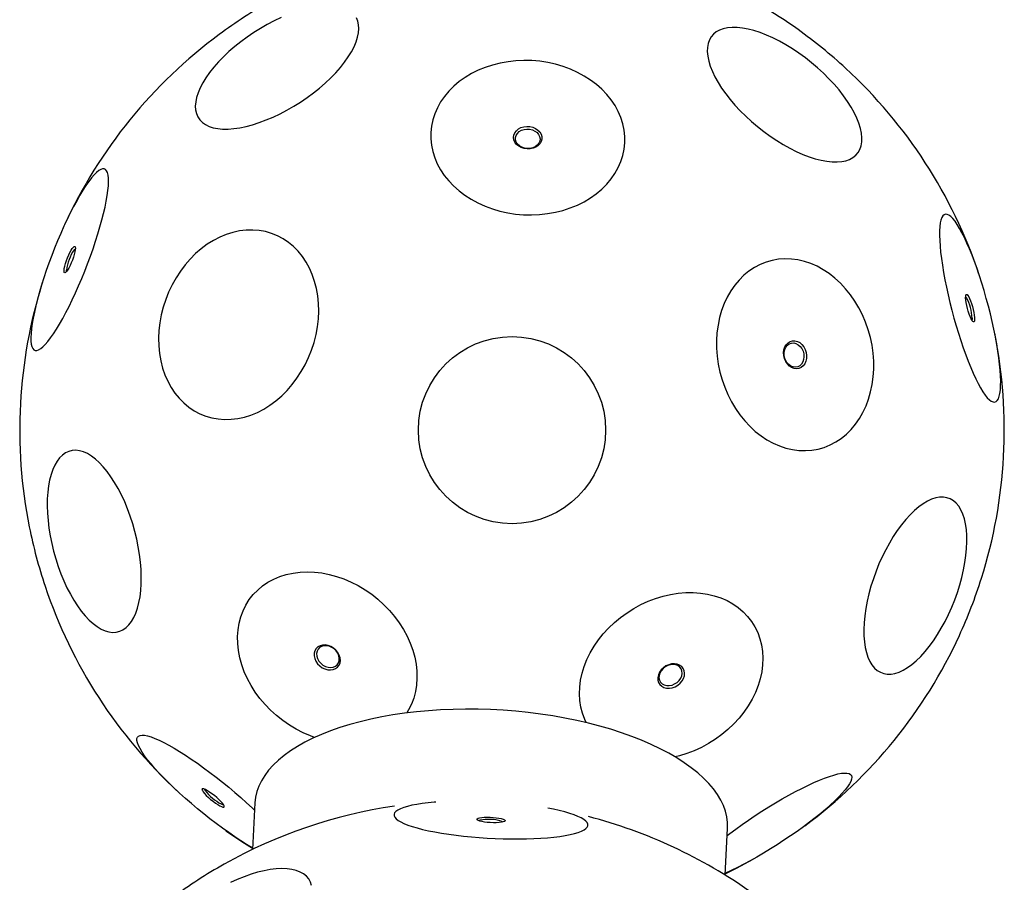
# Model space of a CAD drawing. Units: millimetres. Extents: x -3247 to 4229, y -1500 to 6018.
# Drawn here: x 460 to 980, y 3399 to 3855 of the extents above; entities that cross this region are included whole.
import ezdxf

# ---------------------------------------------------------------- set-up
doc = ezdxf.new("R2010")
doc.units = ezdxf.units.MM
doc.header["$LTSCALE"] = 1000
doc.layers.add('1 EQUIPMENT', color=7, linetype='Continuous', lineweight=18)

# ---------------------------------------------------------------- blocks, each defined once
blk = doc.blocks.new('BALLDERING COSMOS')
at = {"layer": '1 EQUIPMENT', "color": 7, "linetype": 'Continuous', "lineweight": 25}
for p, q in [((583.74, 3441.21), (582.41, 3416.51)), ((832.04, 3403.05), (833.37, 3427.74))]:
    blk.add_line(p, q, dxfattribs=at)
at = {"layer": '1 EQUIPMENT', "color": 7, "linetype": 'Continuous', "lineweight": 25, "flags": 128}
for points in [[(636.1, 3840.58), (637.2, 3843.15), (638, 3845.63), (638.49, 3847.99), (638.67, 3850.22), (638.54, 3852.3), (638.1, 3854.22), (637.35, 3855.97)], [(597.62, 3856.04), (593.95, 3854.3), (590.3, 3852.39), (586.68, 3850.31), (583.13, 3848.08), (579.66, 3845.73), (576.31, 3843.26), (573.1, 3840.69), (570.05, 3838.04), (567.18, 3835.33), (564.51, 3832.59), (562.07, 3829.82), (559.87, 3827.05), (557.93, 3824.3), (556.26, 3821.59), (554.87, 3818.94), (553.77, 3816.37), (552.97, 3813.9), (552.48, 3811.53), (552.3, 3809.3), (552.43, 3807.22), (552.87, 3805.3), (553.62, 3803.56), (554.67, 3802), (556.01, 3800.65), (557.64, 3799.5), (559.54, 3798.57), (561.7, 3797.87), (564.1, 3797.4), (566.73, 3797.16), (569.56, 3797.15), (572.59, 3797.38), (575.78, 3797.85), (579.11, 3798.54), (582.55, 3799.46), (586.09, 3800.59), (589.7, 3801.94), (593.35, 3803.49), (597.02, 3805.22), (600.67, 3807.14), (604.29, 3809.21), (607.84, 3811.44), (611.31, 3813.79), (614.66, 3816.27), (617.87, 3818.83), (620.92, 3821.48), (623.79, 3824.19), (626.46, 3826.94), (628.9, 3829.7), (631.1, 3832.47), (633.04, 3835.22), (634.71, 3837.93), (636.1, 3840.58)], [(902.71, 3800.18), (901.62, 3802.96), (900.24, 3805.84), (898.61, 3808.78), (896.72, 3811.77), (894.59, 3814.78), (892.24, 3817.8), (889.68, 3820.8), (886.93, 3823.76), (884.01, 3826.66), (880.94, 3829.48), (877.75, 3832.19), (874.46, 3834.79), (871.08, 3837.24), (867.66, 3839.53), (864.2, 3841.66), (860.74, 3843.59), (857.29, 3845.31), (853.9, 3846.82), (850.57, 3848.11), (847.33, 3849.16), (844.21, 3849.96), (841.23, 3850.51), (838.41, 3850.81), (835.77, 3850.86), (833.33, 3850.65), (831.11, 3850.18), (829.12, 3849.46), (827.38, 3848.5), (825.9, 3847.29), (824.69, 3845.86), (823.76, 3844.21), (823.11, 3842.35), (822.76, 3840.29), (822.7, 3838.05), (822.93, 3835.65), (823.46, 3833.1), (824.27, 3830.43), (825.37, 3827.64), (826.74, 3824.77), (828.38, 3821.83), (830.27, 3818.84), (832.4, 3815.83), (834.75, 3812.81), (837.31, 3809.81), (840.06, 3806.85), (842.98, 3803.95), (846.04, 3801.13), (849.23, 3798.42), (852.53, 3795.82), (855.9, 3793.37), (859.33, 3791.07), (862.79, 3788.95), (866.25, 3787.02), (869.69, 3785.3), (873.09, 3783.78), (876.42, 3782.5), (879.66, 3781.45), (882.77, 3780.65), (885.76, 3780.1), (888.58, 3779.8), (891.21, 3779.75), (893.65, 3779.96), (895.88, 3780.43), (897.87, 3781.15), (899.61, 3782.11), (901.09, 3783.31), (902.3, 3784.75), (903.23, 3786.4), (903.87, 3788.26), (904.23, 3790.32), (904.29, 3792.56), (904.05, 3794.96), (903.53, 3797.5), (902.71, 3800.18)], [(725.68, 3751.9), (729.92, 3751.81), (734.14, 3752), (738.32, 3752.46), (742.43, 3753.2), (746.44, 3754.21), (750.32, 3755.49), (754.05, 3757.01), (757.6, 3758.78), (760.95, 3760.78), (764.07, 3763), (766.95, 3765.42), (769.56, 3768.02), (771.88, 3770.8), (773.9, 3773.72), (775.61, 3776.77), (776.99, 3779.93), (778.04, 3783.18), (778.74, 3786.49), (779.1, 3789.84), (779.1, 3793.21), (778.76, 3796.58), (778.07, 3799.92), (777.04, 3803.2), (775.67, 3806.42), (773.97, 3809.54), (771.96, 3812.55), (769.65, 3815.42), (767.05, 3818.14), (764.18, 3820.68), (761.07, 3823.03), (757.73, 3825.17), (754.19, 3827.09), (750.46, 3828.77), (746.58, 3830.2), (742.58, 3831.38), (738.47, 3832.3), (734.29, 3832.94), (730.07, 3833.31), (725.83, 3833.4), (721.61, 3833.21), (717.43, 3832.74), (713.32, 3832), (709.31, 3830.99), (705.43, 3829.72), (701.7, 3828.19), (698.15, 3826.42), (694.8, 3824.42), (691.68, 3822.2), (688.8, 3819.78), (686.19, 3817.18), (683.87, 3814.4), (681.85, 3811.48), (680.14, 3808.43), (678.76, 3805.27), (677.71, 3802.03), (677.01, 3798.72), (676.65, 3795.36), (676.64, 3791.99), (676.99, 3788.63), (677.68, 3785.29), (678.71, 3782), (680.08, 3778.78), (681.78, 3775.66), (683.79, 3772.65), (686.1, 3769.78), (688.7, 3767.07), (691.57, 3764.52), (694.68, 3762.18), (698.02, 3760.04), (701.56, 3758.12), (705.29, 3756.43), (709.17, 3755), (713.17, 3753.82), (717.28, 3752.91), (721.46, 3752.26), (725.68, 3751.9)], [(727.55, 3786.65), (725.95, 3786.88), (724.44, 3787.37), (723.09, 3788.11), (721.96, 3789.06), (721.11, 3790.17), (720.57, 3791.4), (720.38, 3792.68), (720.54, 3793.96), (721.04, 3795.18), (721.86, 3796.28), (722.96, 3797.2), (724.29, 3797.91), (725.79, 3798.37), (727.38, 3798.56), (729, 3798.47), (730.57, 3798.11), (732.01, 3797.49), (733.26, 3796.64), (734.25, 3795.61), (734.95, 3794.43), (735.32, 3793.17), (735.34, 3791.88), (735, 3790.62), (734.34, 3789.46), (733.37, 3788.44), (732.15, 3787.62), (730.73, 3787.03), (729.17, 3786.7), (727.55, 3786.65)], [(727.56, 3786.84), (726.07, 3787.06), (724.68, 3787.54), (723.46, 3788.27), (722.47, 3789.2), (721.77, 3790.27), (721.4, 3791.44), (721.38, 3792.64), (721.7, 3793.81), (722.36, 3794.88), (723.31, 3795.79), (724.51, 3796.5), (725.88, 3796.96), (727.36, 3797.16), (728.87, 3797.08), (730.32, 3796.72), (731.64, 3796.11), (732.75, 3795.28), (733.6, 3794.27), (734.14, 3793.14), (734.34, 3791.95), (734.19, 3790.75), (733.69, 3789.63), (732.88, 3788.63), (731.8, 3787.82), (730.51, 3787.23), (729.07, 3786.9), (727.56, 3786.84)], [(474.45, 3684.99), (475.89, 3686.87), (477.4, 3689.03), (478.97, 3691.45), (480.59, 3694.13), (482.25, 3697.04), (483.93, 3700.16), (485.62, 3703.47), (487.32, 3706.95), (489, 3710.58), (490.67, 3714.33), (492.3, 3718.17), (493.89, 3722.08), (495.43, 3726.03), (496.9, 3730), (498.29, 3733.95), (499.6, 3737.86), (500.82, 3741.71), (501.94, 3745.47), (502.95, 3749.11), (503.84, 3752.6), (504.61, 3755.93), (505.25, 3759.07), (505.76, 3761.99), (506.13, 3764.69), (506.37, 3767.13), (506.46, 3769.31), (506.42, 3771.21), (506.24, 3772.82), (505.92, 3774.12), (505.46, 3775.11), (504.87, 3775.77), (504.14, 3776.11), (503.3, 3776.13), (502.34, 3775.81), (501.26, 3775.17), (500.08, 3774.21), (498.8, 3772.94), (497.44, 3771.35), (495.99, 3769.48), (494.48, 3767.32), (492.91, 3764.89), (491.29, 3762.22), (489.64, 3759.31), (487.96, 3756.19), (486.27, 3752.87), (484.57, 3749.39), (482.88, 3745.76), (481.22, 3742.02), (479.58, 3738.18), (477.99, 3734.27), (476.46, 3730.31), (474.99, 3726.35), (473.59, 3722.39), (472.28, 3718.48), (471.06, 3714.63), (469.95, 3710.88), (468.94, 3707.24), (468.05, 3703.75), (467.28, 3700.42), (466.64, 3697.28), (466.13, 3694.35), (465.75, 3691.66), (465.52, 3689.21), (465.42, 3687.03), (465.46, 3685.13), (465.65, 3683.53), (465.97, 3682.23), (466.43, 3681.24), (467.02, 3680.57), (467.74, 3680.23), (468.59, 3680.22), (469.55, 3680.53), (470.63, 3681.17), (471.81, 3682.13), (473.08, 3683.41), (474.45, 3684.99)], [(968.25, 3658.35), (969.44, 3656.63), (970.57, 3655.23), (971.64, 3654.15), (972.65, 3653.4), (973.57, 3652.98), (974.41, 3652.9), (975.17, 3653.16), (975.83, 3653.76), (976.39, 3654.69), (976.85, 3655.95), (977.2, 3657.53), (977.45, 3659.41), (977.59, 3661.59), (977.62, 3664.05), (977.53, 3666.77), (977.34, 3669.73), (977.04, 3672.92), (976.64, 3676.31), (976.13, 3679.88), (975.52, 3683.61), (974.81, 3687.46), (974.01, 3691.42), (973.13, 3695.45), (972.17, 3699.53), (971.13, 3703.63), (970.03, 3707.72), (968.87, 3711.78), (967.66, 3715.78), (966.41, 3719.68), (965.12, 3723.47), (963.81, 3727.11), (962.48, 3730.59), (961.15, 3733.87), (959.81, 3736.94), (958.49, 3739.78), (957.19, 3742.36), (955.92, 3744.67), (954.69, 3746.69), (953.5, 3748.41), (952.37, 3749.81), (951.3, 3750.9), (950.3, 3751.65), (949.37, 3752.06), (948.53, 3752.14), (947.78, 3751.88), (947.12, 3751.28), (946.56, 3750.35), (946.1, 3749.09), (945.74, 3747.52), (945.49, 3745.63), (945.36, 3743.45), (945.33, 3741), (945.41, 3738.28), (945.6, 3735.31), (945.9, 3732.12), (946.31, 3728.73), (946.82, 3725.16), (947.43, 3721.44), (948.13, 3717.58), (948.93, 3713.63), (949.81, 3709.59), (950.78, 3705.51), (951.81, 3701.41), (952.91, 3697.32), (954.07, 3693.26), (955.28, 3689.26), (956.54, 3685.36), (957.82, 3681.57), (959.14, 3677.93), (960.46, 3674.45), (961.8, 3671.17), (963.13, 3668.1), (964.45, 3665.26), (965.75, 3662.68), (967.02, 3660.37), (968.25, 3658.35)], [(572.14, 3742.55), (568.66, 3741.45), (565.24, 3740.04), (561.88, 3738.3), (558.61, 3736.26), (555.45, 3733.93), (552.43, 3731.32), (549.57, 3728.46), (546.88, 3725.36), (544.38, 3722.05), (542.09, 3718.54), (540.03, 3714.87), (538.21, 3711.05), (536.64, 3707.11), (535.33, 3703.08), (534.3, 3698.98), (533.55, 3694.85), (533.08, 3690.72), (532.9, 3686.6), (533, 3682.54), (533.4, 3678.55), (534.08, 3674.66), (535.04, 3670.9), (536.27, 3667.3), (537.77, 3663.88), (539.53, 3660.67), (541.53, 3657.68), (543.76, 3654.94), (546.2, 3652.46), (548.84, 3650.27), (551.66, 3648.37), (554.64, 3646.78), (557.77, 3645.52), (561.01, 3644.58), (564.35, 3643.98), (567.76, 3643.72), (571.22, 3643.8), (574.71, 3644.22), (578.2, 3644.98), (581.67, 3646.08), (585.1, 3647.49), (588.46, 3649.23), (591.73, 3651.27), (594.88, 3653.6), (597.91, 3656.21), (600.77, 3659.07), (603.46, 3662.16), (605.96, 3665.48), (608.25, 3668.99), (610.31, 3672.66), (612.13, 3676.48), (613.7, 3680.42), (615, 3684.45), (616.04, 3688.55), (616.79, 3692.68), (617.26, 3696.81), (617.44, 3700.93), (617.34, 3704.99), (616.94, 3708.98), (616.26, 3712.87), (615.3, 3716.63), (614.07, 3720.23), (612.57, 3723.64), (610.81, 3726.86), (608.81, 3729.85), (606.58, 3732.59), (604.14, 3735.07), (601.5, 3737.26), (598.67, 3739.16), (595.69, 3740.75), (592.57, 3742.01), (589.33, 3742.95), (585.99, 3743.55), (582.58, 3743.81), (579.12, 3743.73), (575.63, 3743.31), (572.14, 3742.55)], [(484.26, 3721.86), (483.77, 3721.35), (483.37, 3721.16), (483.1, 3721.29), (482.96, 3721.75), (482.96, 3722.51), (483.1, 3723.53), (483.37, 3724.77), (483.76, 3726.17), (484.26, 3727.67), (484.83, 3729.18), (485.45, 3730.65), (486.1, 3732), (486.74, 3733.18), (487.34, 3734.12), (487.88, 3734.78), (488.33, 3735.13), (488.66, 3735.16), (488.87, 3734.86), (488.94, 3734.25), (488.87, 3733.35), (488.67, 3732.21), (488.33, 3730.89), (487.89, 3729.43), (487.35, 3727.92), (486.75, 3726.42), (486.11, 3725), (485.46, 3723.73), (484.84, 3722.66), (484.26, 3721.86)], [(877.33, 3726.09), (873.94, 3727.22), (870.51, 3728.01), (867.08, 3728.47), (863.66, 3728.57), (860.27, 3728.34), (856.95, 3727.75), (853.71, 3726.83), (850.58, 3725.57), (847.57, 3723.99), (844.7, 3722.09), (842.01, 3719.89), (839.5, 3717.4), (837.19, 3714.65), (835.1, 3711.64), (833.24, 3708.4), (831.62, 3704.96), (830.26, 3701.33), (829.17, 3697.54), (828.35, 3693.61), (827.8, 3689.58), (827.54, 3685.47), (827.56, 3681.31), (827.87, 3677.12), (828.46, 3672.94), (829.32, 3668.79), (830.46, 3664.71), (831.86, 3660.71), (833.51, 3656.84), (835.41, 3653.1), (837.53, 3649.54), (839.88, 3646.17), (842.42, 3643.02), (845.14, 3640.1), (848.03, 3637.45), (851.06, 3635.07), (854.21, 3632.98), (857.47, 3631.2), (860.8, 3629.74), (864.19, 3628.61), (867.61, 3627.81), (871.05, 3627.36), (874.47, 3627.25), (877.85, 3627.49), (881.17, 3628.07), (884.41, 3628.99), (887.55, 3630.25), (890.56, 3631.83), (893.42, 3633.73), (896.12, 3635.93), (898.63, 3638.42), (900.94, 3641.18), (903.03, 3644.18), (904.89, 3647.42), (906.5, 3650.87), (907.86, 3654.5), (908.96, 3658.29), (909.78, 3662.21), (910.32, 3666.24), (910.58, 3670.35), (910.56, 3674.52), (910.25, 3678.7), (909.67, 3682.89), (908.8, 3687.03), (907.67, 3691.12), (906.27, 3695.11), (904.61, 3698.99), (902.72, 3702.72), (900.59, 3706.28), (898.25, 3709.65), (895.71, 3712.81), (892.98, 3715.72), (890.1, 3718.38), (887.07, 3720.76), (883.91, 3722.84), (880.66, 3724.63), (877.33, 3726.09)], [(962.46, 3696.06), (961.98, 3696.93), (961.47, 3698.05), (960.96, 3699.38), (960.48, 3700.86), (960.04, 3702.42), (959.67, 3703.98), (959.39, 3705.48), (959.2, 3706.83), (959.11, 3707.99), (959.14, 3708.88), (959.28, 3709.49), (959.52, 3709.76), (959.85, 3709.7), (960.25, 3709.3), (960.72, 3708.58), (961.22, 3707.58), (961.73, 3706.35), (962.23, 3704.93), (962.69, 3703.41), (963.1, 3701.84), (963.43, 3700.3), (963.66, 3698.87), (963.8, 3697.6), (963.83, 3696.57), (963.75, 3695.82), (963.56, 3695.38), (963.27, 3695.27), (962.9, 3695.5), (962.46, 3696.06)], [(870.27, 3684.95), (871.52, 3684.3), (872.66, 3683.34), (873.63, 3682.13), (874.38, 3680.72), (874.89, 3679.18), (875.12, 3677.58), (875.07, 3676), (874.74, 3674.51), (874.14, 3673.17), (873.31, 3672.06), (872.28, 3671.22), (871.1, 3670.69), (869.82, 3670.5), (868.5, 3670.66), (867.22, 3671.16), (866.02, 3671.97), (864.96, 3673.06), (864.09, 3674.38), (863.46, 3675.86), (863.09, 3677.44), (862.99, 3679.04), (863.18, 3680.59), (863.65, 3682.01), (864.37, 3683.24), (865.31, 3684.22), (866.42, 3684.91), (867.66, 3685.27), (868.96, 3685.28), (870.27, 3684.95)], [(869.52, 3683.86), (870.68, 3683.24), (871.73, 3682.32), (872.59, 3681.15), (873.24, 3679.8), (873.63, 3678.35), (873.74, 3676.86), (873.56, 3675.41), (873.12, 3674.1), (872.42, 3672.98), (871.51, 3672.12), (870.44, 3671.56), (869.26, 3671.34), (868.03, 3671.46), (866.84, 3671.92), (865.73, 3672.7), (864.77, 3673.75), (864, 3675.01), (863.48, 3676.43), (863.23, 3677.91), (863.26, 3679.39), (863.58, 3680.77), (864.15, 3682), (864.96, 3683), (865.96, 3683.71), (867.1, 3684.1), (868.3, 3684.15), (869.52, 3683.86)], [(519.77, 3539.04), (520.84, 3541.41), (521.76, 3544.05), (522.51, 3546.95), (523.08, 3550.08), (523.49, 3553.42), (523.72, 3556.95), (523.77, 3560.64), (523.64, 3564.46), (523.33, 3568.39), (522.85, 3572.4), (522.19, 3576.46), (521.37, 3580.55), (520.38, 3584.62), (519.24, 3588.65), (517.95, 3592.62), (516.53, 3596.49), (514.98, 3600.24), (513.31, 3603.84), (511.54, 3607.26), (509.68, 3610.48), (507.74, 3613.47), (505.74, 3616.22), (503.69, 3618.71), (501.6, 3620.91), (499.5, 3622.81), (497.39, 3624.39), (495.29, 3625.66), (493.22, 3626.59), (491.19, 3627.18), (489.21, 3627.42), (487.31, 3627.32), (485.48, 3626.87), (483.76, 3626.08), (482.14, 3624.95), (480.65, 3623.49), (479.28, 3621.72), (478.06, 3619.64), (476.99, 3617.27), (476.08, 3614.63), (475.33, 3611.73), (474.75, 3608.6), (474.34, 3605.26), (474.12, 3601.73), (474.07, 3598.04), (474.2, 3594.22), (474.5, 3590.28), (474.99, 3586.27), (475.64, 3582.21), (476.47, 3578.13), (477.45, 3574.06), (478.59, 3570.02), (479.88, 3566.06), (481.31, 3562.19), (482.86, 3558.44), (484.52, 3554.84), (486.29, 3551.42), (488.15, 3548.2), (490.09, 3545.2), (492.09, 3542.45), (494.15, 3539.97), (496.23, 3537.77), (498.34, 3535.87), (500.45, 3534.28), (502.54, 3533.02), (504.62, 3532.09), (506.65, 3531.5), (508.62, 3531.26), (510.53, 3531.36), (512.35, 3531.81), (514.08, 3532.6), (515.69, 3533.73), (517.19, 3535.18), (518.55, 3536.96), (519.77, 3539.04)], [(957.63, 3593.77), (956.64, 3595.97), (955.48, 3597.88), (954.15, 3599.49), (952.66, 3600.78), (951.03, 3601.76), (949.27, 3602.4), (947.38, 3602.7), (945.39, 3602.67), (943.31, 3602.31), (941.15, 3601.61), (938.93, 3600.58), (936.66, 3599.23), (934.36, 3597.56), (932.05, 3595.6), (929.75, 3593.35), (927.46, 3590.83), (925.21, 3588.06), (923.01, 3585.06), (920.89, 3581.85), (918.84, 3578.45), (916.9, 3574.89), (915.07, 3571.2), (913.36, 3567.39), (911.79, 3563.5), (910.37, 3559.56), (909.12, 3555.59), (908.03, 3551.63), (907.11, 3547.69), (906.39, 3543.81), (905.85, 3540.03), (905.5, 3536.35), (905.34, 3532.82), (905.39, 3529.45), (905.63, 3526.28), (906.06, 3523.32), (906.68, 3520.59), (907.49, 3518.12), (908.48, 3515.92), (909.65, 3514.01), (910.98, 3512.4), (912.46, 3511.11), (914.09, 3510.14), (915.86, 3509.5), (917.74, 3509.19), (919.73, 3509.22), (921.81, 3509.59), (923.97, 3510.29), (926.2, 3511.32), (928.46, 3512.67), (930.76, 3514.33), (933.07, 3516.29), (935.38, 3518.54), (937.66, 3521.06), (939.91, 3523.83), (942.11, 3526.83), (944.24, 3530.04), (946.28, 3533.44), (948.23, 3537), (950.06, 3540.69), (951.76, 3544.5), (953.33, 3548.39), (954.75, 3552.33), (956.01, 3556.3), (957.1, 3560.27), (958.01, 3564.2), (958.74, 3568.08), (959.28, 3571.87), (959.63, 3575.54), (959.78, 3579.07), (959.74, 3582.44), (959.5, 3585.61), (959.07, 3588.57), (958.44, 3591.3), (957.63, 3593.77)], [(615.31, 3475.72), (613.15, 3476.5), (609.33, 3478.14), (605.61, 3480.04), (601.99, 3482.21), (598.51, 3484.62), (595.19, 3487.25), (592.05, 3490.1), (589.12, 3493.14), (586.41, 3496.35), (583.95, 3499.7), (581.74, 3503.18), (579.81, 3506.76), (578.17, 3510.42), (576.83, 3514.13), (575.79, 3517.87), (575.07, 3521.6), (574.67, 3525.31), (574.6, 3528.98), (574.85, 3532.56), (575.42, 3536.05), (576.31, 3539.42), (577.51, 3542.63), (579.01, 3545.68), (580.81, 3548.54), (582.89, 3551.19), (585.23, 3553.62), (587.83, 3555.8), (590.66, 3557.72), (593.7, 3559.38), (596.94, 3560.74), (600.35, 3561.82), (603.9, 3562.6), (607.58, 3563.07), (611.36, 3563.24), (615.21, 3563.09), (619.11, 3562.64), (623.02, 3561.88), (626.93, 3560.83), (630.81, 3559.48), (634.62, 3557.84), (638.35, 3555.94), (641.97, 3553.77), (645.45, 3551.37), (648.77, 3548.73), (651.91, 3545.88), (654.84, 3542.84), (657.55, 3539.64), (660.01, 3536.28), (662.22, 3532.8), (664.15, 3529.22), (665.79, 3525.56), (667.13, 3521.85), (668.17, 3518.12), (668.89, 3514.38), (669.28, 3510.67), (669.36, 3507.01), (669.11, 3503.42), (668.54, 3499.93), (667.65, 3496.57), (666.45, 3493.35), (664.95, 3490.3), (663.98, 3488.68)], [(758.7, 3483.57), (757.92, 3485.28), (756.75, 3488.48), (755.9, 3491.81), (755.38, 3495.25), (755.19, 3498.78), (755.33, 3502.37), (755.8, 3506), (756.59, 3509.65), (757.71, 3513.29), (759.14, 3516.89), (760.87, 3520.43), (762.9, 3523.89), (765.2, 3527.25), (767.77, 3530.47), (770.58, 3533.54), (773.62, 3536.44), (776.86, 3539.14), (780.29, 3541.63), (783.87, 3543.9), (787.59, 3545.92), (791.42, 3547.68), (795.33, 3549.18), (799.3, 3550.39), (803.3, 3551.31), (807.3, 3551.94), (811.27, 3552.28), (815.2, 3552.31), (819.04, 3552.03), (822.78, 3551.46), (826.38, 3550.6), (829.84, 3549.44), (833.11, 3548.01), (836.18, 3546.3), (839.03, 3544.33), (841.64, 3542.11), (843.98, 3539.66), (846.05, 3537), (847.83, 3534.14), (849.31, 3531.1), (850.48, 3527.91), (851.33, 3524.58), (851.85, 3521.14), (852.04, 3517.61), (851.9, 3514.02), (851.43, 3510.38), (850.64, 3506.74), (849.52, 3503.1), (848.09, 3499.5), (846.36, 3495.95), (844.33, 3492.49), (842.03, 3489.14), (839.46, 3485.92), (836.65, 3482.85), (833.61, 3479.95), (830.37, 3477.25), (826.94, 3474.75), (823.36, 3472.49), (819.64, 3470.47), (815.81, 3468.7), (811.9, 3467.21), (807.93, 3466), (805.7, 3465.45)], [(625.14, 3511.58), (626.39, 3512.09), (627.44, 3512.86), (628.23, 3513.88), (628.73, 3515.09), (628.91, 3516.44), (628.77, 3517.86), (628.31, 3519.28), (627.55, 3520.65), (626.54, 3521.89), (625.31, 3522.95), (623.92, 3523.77), (622.45, 3524.33), (620.95, 3524.59), (619.5, 3524.54), (618.17, 3524.18), (617.01, 3523.54), (616.09, 3522.64), (615.44, 3521.51), (615.1, 3520.23), (615.08, 3518.84), (615.38, 3517.41), (615.99, 3516), (616.88, 3514.69), (618.01, 3513.54), (619.33, 3512.59), (620.77, 3511.9), (622.26, 3511.49), (623.74, 3511.38), (625.14, 3511.58)], [(625.1, 3512.91), (626.26, 3513.39), (627.21, 3514.14), (627.9, 3515.12), (628.28, 3516.29), (628.35, 3517.57), (628.1, 3518.9), (627.54, 3520.21), (626.69, 3521.42), (625.62, 3522.47), (624.37, 3523.31), (623.01, 3523.88), (621.61, 3524.17), (620.26, 3524.14), (619.02, 3523.81), (617.96, 3523.19), (617.14, 3522.32), (616.59, 3521.24), (616.36, 3520.01), (616.46, 3518.69), (616.87, 3517.36), (617.58, 3516.1), (618.54, 3514.96), (619.71, 3514), (621.03, 3513.29), (622.41, 3512.86), (623.8, 3512.73), (625.1, 3512.91)], [(799.78, 3502.16), (801.15, 3501.81), (802.64, 3501.76), (804.17, 3502), (805.67, 3502.54), (807.08, 3503.34), (808.33, 3504.37), (809.35, 3505.57), (810.11, 3506.9), (810.56, 3508.29), (810.69, 3509.68), (810.49, 3510.99), (809.97, 3512.18), (809.15, 3513.18), (808.07, 3513.94), (806.78, 3514.44), (805.35, 3514.64), (803.83, 3514.54), (802.3, 3514.15), (800.84, 3513.48), (799.5, 3512.56), (798.36, 3511.43), (797.46, 3510.16), (796.85, 3508.79), (796.56, 3507.4), (796.6, 3506.04), (796.96, 3504.78), (797.64, 3503.68), (798.59, 3502.8), (799.78, 3502.16)], [(799.96, 3503.48), (801.24, 3503.16), (802.63, 3503.14), (804.06, 3503.42), (805.44, 3503.99), (806.71, 3504.81), (807.79, 3505.84), (808.63, 3507.02), (809.18, 3508.3), (809.41, 3509.59), (809.32, 3510.84), (808.9, 3511.98), (808.17, 3512.93), (807.18, 3513.66), (805.99, 3514.13), (804.64, 3514.29), (803.23, 3514.16), (801.81, 3513.74), (800.48, 3513.04), (799.3, 3512.11), (798.33, 3510.99), (797.63, 3509.75), (797.23, 3508.46), (797.16, 3507.18), (797.42, 3505.98), (798, 3504.92), (798.86, 3504.08), (799.96, 3503.48)], [(833.37, 3427.74), (833.36, 3430.72), (832.99, 3433.72), (832.26, 3436.71), (831.19, 3439.7), (829.77, 3442.67), (828, 3445.62), (825.9, 3448.53), (823.46, 3451.41), (820.7, 3454.24), (817.62, 3457.01), (814.23, 3459.72), (810.55, 3462.36), (806.57, 3464.92), (802.31, 3467.39), (797.79, 3469.77), (793.02, 3472.05), (788, 3474.22), (782.76, 3476.28), (777.32, 3478.23), (771.67, 3480.04), (765.85, 3481.73), (759.86, 3483.29), (753.73, 3484.7), (747.47, 3485.98), (741.1, 3487.1), (734.64, 3488.08), (728.11, 3488.91), (721.52, 3489.58), (714.89, 3490.1), (708.24, 3490.46), (701.6, 3490.66), (694.97, 3490.7), (688.39, 3490.58), (681.86, 3490.3), (675.41, 3489.86), (669.05, 3489.27), (662.8, 3488.52), (656.68, 3487.62), (650.71, 3486.57), (644.9, 3485.37), (639.28, 3484.02), (633.85, 3482.54), (628.63, 3480.92), (623.64, 3479.17), (618.89, 3477.29), (614.39, 3475.29), (610.16, 3473.17), (606.21, 3470.95), (602.55, 3468.62), (599.19, 3466.19), (596.14, 3463.67), (593.4, 3461.08), (591, 3458.4), (588.93, 3455.66), (587.19, 3452.86), (585.81, 3450), (584.77, 3447.1), (584.08, 3444.17), (583.74, 3441.21)], [(582.45, 3417.36), (582.31, 3417.44), (579.38, 3419.2), (576.34, 3421.12), (573.19, 3423.21), (569.96, 3425.43), (566.68, 3427.78), (563.36, 3430.23), (560.03, 3432.78), (556.72, 3435.41), (553.43, 3438.09), (550.2, 3440.81), (547.06, 3443.55), (544.01, 3446.29), (541.08, 3449.02), (538.29, 3451.7), (535.66, 3454.34), (533.21, 3456.9), (530.96, 3459.37), (528.91, 3461.74), (527.09, 3463.98), (525.51, 3466.09), (524.17, 3468.04), (523.09, 3469.83), (522.27, 3471.44), (521.72, 3472.86), (521.44, 3474.08), (521.44, 3475.09), (521.71, 3475.89), (522.26, 3476.47), (523.08, 3476.83), (524.16, 3476.96), (525.49, 3476.86), (527.08, 3476.54), (528.9, 3476), (530.94, 3475.23), (533.19, 3474.25), (535.64, 3473.06), (538.27, 3471.67), (541.05, 3470.09), (543.98, 3468.33), (547.03, 3466.4), (550.18, 3464.32), (553.4, 3462.1), (556.69, 3459.75), (560, 3457.3), (563.33, 3454.75), (566.65, 3452.12), (569.93, 3449.44), (573.16, 3446.72), (576.31, 3443.98), (579.36, 3441.24), (582.29, 3438.51), (583.53, 3437.33)], [(833.17, 3423.86), (834.53, 3424.91), (837.73, 3427.3), (841.06, 3429.7), (844.48, 3432.08), (847.98, 3434.44), (851.54, 3436.75), (855.12, 3439.01), (858.7, 3441.18), (862.26, 3443.27), (865.78, 3445.25), (869.23, 3447.11), (872.58, 3448.84), (875.82, 3450.43), (878.92, 3451.87), (881.86, 3453.14), (884.62, 3454.24), (887.18, 3455.15), (889.53, 3455.89), (891.64, 3456.43), (893.51, 3456.78), (895.12, 3456.92), (896.46, 3456.88), (897.52, 3456.63), (898.29, 3456.19), (898.77, 3455.55), (898.96, 3454.73), (898.85, 3453.72), (898.44, 3452.53), (897.74, 3451.18), (896.75, 3449.67), (895.49, 3448.01), (893.95, 3446.21), (892.14, 3444.29), (890.09, 3442.26), (887.8, 3440.12), (885.29, 3437.91), (882.58, 3435.63), (879.69, 3433.29), (876.63, 3430.92), (873.42, 3428.52), (870.1, 3426.12), (866.67, 3423.74), (863.17, 3421.38), (859.62, 3419.07), (856.04, 3416.81), (852.45, 3414.64), (848.89, 3412.55), (845.37, 3410.57), (841.93, 3408.71), (838.57, 3406.98), (835.33, 3405.39), (832.24, 3403.96), (832.09, 3403.89)], [(567.17, 3440.22), (566.58, 3441.01), (565.76, 3441.93), (564.75, 3442.94), (563.6, 3443.99), (562.36, 3445.03), (561.09, 3446), (559.84, 3446.88), (558.68, 3447.61), (557.66, 3448.15), (556.83, 3448.5), (556.23, 3448.62), (555.88, 3448.51), (555.8, 3448.18), (556, 3447.65), (556.46, 3446.93), (557.17, 3446.07), (558.09, 3445.1), (559.17, 3444.06), (560.38, 3443.02), (561.64, 3442), (562.91, 3441.07), (564.12, 3440.27), (565.21, 3439.63), (566.15, 3439.18), (566.87, 3438.94), (567.35, 3438.94), (567.56, 3439.15), (567.5, 3439.59), (567.17, 3440.22)], [(679.29, 3441.57), (678.51, 3441.51), (675.18, 3441.19), (672.08, 3440.81), (669.22, 3440.37), (666.63, 3439.88), (664.33, 3439.33), (662.33, 3438.73), (660.64, 3438.09), (659.28, 3437.4), (658.26, 3436.69), (657.57, 3435.93), (657.24, 3435.16), (657.26, 3434.36), (657.62, 3433.55), (658.33, 3432.73), (659.39, 3431.9), (660.78, 3431.08), (662.49, 3430.26), (664.52, 3429.45), (666.85, 3428.67), (669.46, 3427.9), (672.34, 3427.17), (675.47, 3426.47), (678.82, 3425.81), (682.37, 3425.19), (686.1, 3424.62), (689.98, 3424.1), (693.99, 3423.64), (698.1, 3423.23), (702.28, 3422.88), (706.5, 3422.6), (710.73, 3422.38), (714.95, 3422.23), (719.13, 3422.15), (723.23, 3422.14), (727.23, 3422.19), (731.1, 3422.31), (734.81, 3422.5), (738.35, 3422.75), (741.68, 3423.07), (744.78, 3423.45), (747.64, 3423.89), (750.23, 3424.39), (752.53, 3424.93), (752.53, 3424.93)], [(752.53, 3424.93), (754.53, 3425.53), (756.22, 3426.17), (757.58, 3426.86), (758.6, 3427.58), (759.29, 3428.33), (759.62, 3429.1), (759.6, 3429.9), (759.24, 3430.71), (758.53, 3431.54), (757.47, 3432.36), (756.08, 3433.19), (754.37, 3434), (752.34, 3434.81), (750.01, 3435.6), (747.4, 3436.36), (744.52, 3437.09), (741.39, 3437.79), (738.42, 3438.38)], [(714.88, 3431.08), (713.91, 3430.89), (712.68, 3430.75), (711.26, 3430.68), (709.7, 3430.68), (708.08, 3430.74), (706.48, 3430.87), (704.97, 3431.06), (703.63, 3431.3), (702.5, 3431.58), (701.66, 3431.88), (701.13, 3432.2), (700.94, 3432.51), (701.1, 3432.8), (701.61, 3433.07), (702.43, 3433.29), (703.54, 3433.45), (704.87, 3433.56), (706.37, 3433.59), (707.97, 3433.56), (709.58, 3433.46), (711.15, 3433.3), (712.58, 3433.09), (713.83, 3432.83), (714.82, 3432.53), (715.51, 3432.22), (715.87, 3431.91), (715.88, 3431.6), (715.55, 3431.32), (714.88, 3431.08)], [(568.48, 3426.47), (576.8, 3420.78), (582.44, 3417.18)], [(832.08, 3403.71), (838.08, 3406.69), (846.95, 3411.45)], [(613.72, 3397.51), (613.09, 3399.33), (612.16, 3400.96), (610.94, 3402.4), (609.42, 3403.63), (607.63, 3404.64), (605.57, 3405.44), (603.26, 3406), (600.72, 3406.34), (597.97, 3406.43), (595.02, 3406.3), (591.89, 3405.93), (588.62, 3405.33), (585.21, 3404.5), (581.7, 3403.45), (578.12, 3402.18), (574.48, 3400.71), (570.82, 3399.05)]]:
    blk.add_lwpolyline(points, dxfattribs=at)
at = {"layer": '1 EQUIPMENT', "color": 8, "linetype": 'Continuous', "lineweight": 25, "flags": 128}
for points in [[(488.31, 3733.28), (488.56, 3733.56), (488.93, 3733.85)], [(484.34, 3721.96), (484.26, 3722.42), (484.26, 3722.57)], [(959.12, 3708.49), (959.45, 3708.16), (959.6, 3707.96)], [(962.57, 3697.28), (962.53, 3696.63), (962.39, 3696.17)], [(557.2, 3448.36), (557.37, 3447.92), (557.51, 3447.66)], [(566.02, 3440.61), (566.63, 3440.39), (567.1, 3440.32)], [(702.03, 3431.73), (702.44, 3431.95), (702.68, 3432.03)], [(713.76, 3431.55), (714.36, 3431.31), (714.75, 3431.05)]]:
    blk.add_lwpolyline(points, dxfattribs=at)
at = {"layer": '1 EQUIPMENT', "color": 7, "linetype": 'Continuous', "lineweight": 25}
blk.add_circle((719.54, 3638.09), 49.42, dxfattribs=at)
for centre, radius, start, end in [((719.54, 3638.09), 260, 54.4803, 75.5337), ((722.14, 3634.07), 264.78, 119.4088, 126.4159), ((716.5, 3634.35), 264.81, 47.4091, 54.4153), ((719.54, 3638.09), 260, 126.4803, 155.3443), ((719.54, 3638.09), 260, 18.4803, 47.3443), ((507.39, 3719.95), 23.28, 145.0653, 173.5286), ((719.54, 3638.09), 260, 162.4803, 191.3443), ((938.57, 3696.36), 24.01, 2.1833, 28.8857), ((719.54, 3638.09), 260, 342.4803, 11.3443), ((724.21, 3639.34), 264.82, 191.4094, 198.4153), ((715.03, 3639.83), 264.82, 335.4094, 342.4152), ((719.54, 3638.09), 260, 198.4803, 227.3443), ((719.54, 3638.09), 260, 306.4803, 335.3443), ((576.74, 3462.22), 24.12, 217.1361, 243.6251), ((694.94, 3182.13), 260, 98.2909, 119.3443), ((707.21, 3408.45), 24.01, 74.1811, 100.8878), ((694.94, 3182.13), 260, 54.4803, 75.5337), ((697.57, 3178.07), 264.82, 119.4093, 126.4152)]:
    blk.add_arc(centre, radius, start, end, dxfattribs=at)

msp = doc.modelspace()

# ---------------------------------------------------------------- block references
at = {"layer": '1 EQUIPMENT'}
msp.add_blockref('BALLDERING COSMOS', (0, 0), dxfattribs=at)

doc.saveas('drawing.dxf')
